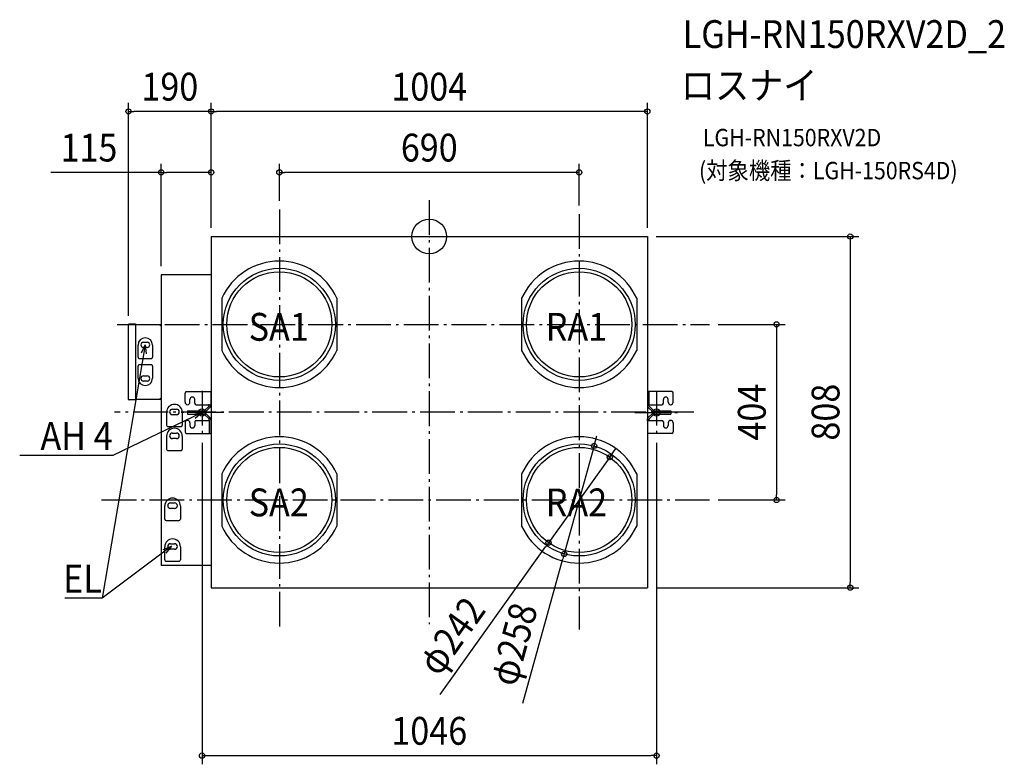
# Model space of a CAD drawing. Extents: x -943 to 1323, y -1214 to 499.
import ezdxf
from ezdxf.enums import TextEntityAlignment as Align

# ---------------------------------------------------------------- set-up
doc = ezdxf.new("R2010")
doc.units = 0
doc.header["$LTSCALE"] = 20
doc.header["$PDMODE"] = 3
doc.header["$PDSIZE"] = -2
doc.linetypes.add('DASHDOT', pattern=[5.5, 4, -0.6, 0.3, -0.6])
for name, color, linetype in [('ARRANGE', 1, 'CONTINUOUS'), ('BASIS', 6, 'DASHDOT'), ('DETAIL', 5, 'CONTINUOUS'), ('ETC', 61, 'CONTINUOUS'), ('FIX', 11, 'CONTINUOUS'), ('NOTE', 4, 'CONTINUOUS'), ('OUTLINE', 3, 'CONTINUOUS'), ('SIZE', 30, 'CONTINUOUS')]:
    doc.layers.add(name, color=color, linetype=linetype)
doc.styles.get("Standard").update_dxf_attribs({"font": 'SIMPLEX.shx', "width": 0.9, "height": 64, "bigfont": 'BIGFONT.shx'})

msp = doc.modelspace()

# ---------------------------------------------------------------- linework, layer by layer
at = {"layer": 'ARRANGE', "color": 1, "linetype": 'CONTINUOUS'}
msp.add_circle((0, 0), 40, dxfattribs=at)
msp.add_point((0, 0), dxfattribs=at)
at = {"layer": 'BASIS', "color": 6, "linetype": 'DASHDOT'}
for p, q in [((0, 84), (0, -891.5)), ((-345, 62.5), (-345, -903.9)), ((345, 51.8), (345, -903.9)), ((-718.5, -202), (644.7, -202)), ((-523, -354.9), (-523, -454.9)), ((523, -354.9), (523, -454.9)), ((608.9, -404), (-724.4, -404)), ((-473, -404.9), (-573, -404.9)), ((473, -404.9), (573, -404.9)), ((-754.1, -606), (644.7, -606))]:
    msp.add_line(p, q, dxfattribs=at)
at = {"layer": 'DETAIL', "color": 5, "linetype": 'CONTINUOUS'}
for p, q in [((-502, 0), (-502, -808)), ((-502, 0), (502, 0)), ((502, 0), (502, -808)), ((-617, -88), (-617, -757)), ((-502, -88), (-617, -88)), ((-477.4, -141.9), (-477.4, -262.1)), ((-212.6, -141.9), (-212.6, -262.1)), ((212.6, -141.9), (212.6, -262.1)), ((477.4, -141.9), (477.4, -262.1)), ((-692, -374.7), (-692, -202.2)), ((-690.8, -201), (-675.7, -201)), ((-675.7, -201), (-675.7, -375.8)), ((-618.5, -202.8), (-675.7, -202.8)), ((-618.5, -205.1), (-618.5, -202.8)), ((-617, -205.1), (-618.5, -205.1)), ((-657.9, -243.2), (-649.1, -243.2)), ((-670.2, -277.5), (-670.2, -249.6)), ((-649.1, -255), (-657.9, -255)), ((-636.9, -249.6), (-636.9, -277.5)), ((-667.2, -280.5), (-639.8, -280.5)), ((-670.2, -326), (-670.2, -298.1)), ((-639.8, -295.1), (-667.2, -295.1)), ((-636.9, -298.1), (-636.9, -326)), ((-657.9, -320.6), (-649.1, -320.6)), ((-649.1, -332.4), (-657.9, -332.4)), ((-562.1, -381.3), (-562.1, -360.2)), ((-558.8, -356.8), (-502.9, -356.8)), ((-502.9, -356.8), (-502.9, -388.4)), ((557.9, -356.8), (502, -356.8)), ((505.6, -356.8), (505.6, -388.4)), ((561.2, -381.3), (561.2, -360.2)), ((-675.7, -375.8), (-690.8, -375.8)), ((-675.7, -374), (-618.5, -374)), ((-618.5, -374), (-618.5, -371.7)), ((-618.5, -371.7), (-617, -371.7)), ((-550.7, -381.3), (-550.7, -374.8)), ((-539.6, -383.5), (-539.6, -374.8)), ((538.7, -383.5), (538.7, -374.8)), ((549.9, -381.3), (549.9, -374.8)), ((-604.3, -434.2), (-604.3, -404.1)), ((-591.1, -397.2), (-581.6, -397.2)), ((-568.4, -404.1), (-568.4, -434.2)), ((-556.3, -386.9), (-556.5, -386.9)), ((-556.5, -401.3), (-556.5, -408.5)), ((-556.5, -401.3), (-519.4, -401.3)), ((-519.4, -404.9), (-556.5, -404.9)), ((-536.3, -386.9), (-503.4, -386.9)), ((-518.4, -401.2), (-518.3, -401.1)), ((-517.4, -404.6), (-518.4, -401.2)), ((-518.4, -401.2), (-518.4, -401.2)), ((-518.3, -401.1), (-518.2, -401.1)), ((-518.2, -401.1), (-518.1, -401.1)), ((-518.1, -401.1), (-517.9, -401)), ((-517.9, -401), (-517.8, -400.9)), ((-517.8, -400.9), (-517.6, -400.8)), ((-517.6, -400.8), (-517.4, -400.7)), ((-517.4, -400.7), (-517.2, -400.6)), ((-517.2, -404.5), (-517.4, -404.6)), ((-517.4, -404.6), (-517.4, -404.6)), ((-517.2, -400.6), (-517.1, -400.4)), ((-517.1, -404.5), (-517.2, -404.5)), ((-517.1, -400.4), (-516.9, -400.3)), ((-517, -404.5), (-517.1, -404.5)), ((-516.8, -404.4), (-517, -404.5)), ((-516.9, -400.3), (-507.5, -390.9)), ((-516.6, -404.3), (-516.8, -404.4)), ((-516.4, -404.2), (-516.6, -404.3)), ((-516.2, -404.1), (-516.4, -404.2)), ((-516, -404), (-516.2, -404.1)), ((-515.7, -403.9), (-516, -404)), ((-515.5, -403.7), (-515.7, -403.9)), ((-515.2, -403.5), (-515.5, -403.7)), ((-514.9, -403.3), (-515.2, -403.5)), ((-514.7, -403.1), (-514.9, -403.3)), ((-514.4, -402.8), (-514.7, -403.1)), ((-514.4, -402.8), (-505, -393.4)), ((-514.4, -407), (-505, -416.4)), ((-507.4, -386.9), (-507.7, -386.9)), ((-507.2, -386.9), (-507.4, -386.9)), ((-507.1, -386.9), (-507.2, -386.9)), ((-506.9, -387), (-507.1, -386.9)), ((-507, -390.2), (-506.8, -390)), ((-506.8, -387.1), (-506.9, -387)), ((-506.7, -387.2), (-506.8, -387.1)), ((-506.8, -390), (-506.7, -389.7)), ((-506.6, -387.3), (-506.7, -387.2)), ((-506.7, -389.7), (-506.6, -389.5)), ((-506.6, -387.4), (-506.6, -387.3)), ((-506.5, -387.6), (-506.6, -387.4)), ((-506.6, -389.3), (-506.5, -389)), ((-506.6, -389.5), (-506.6, -389.3)), ((-506.5, -387.8), (-506.5, -387.6)), ((-506.5, -388), (-506.5, -387.8)), ((-506.5, -388.2), (-506.5, -388)), ((-506.5, -388.4), (-506.5, -388.2)), ((-506.5, -388.6), (-506.5, -388.4)), ((-506.5, -388.8), (-506.5, -388.6)), ((-506.5, -389), (-506.5, -388.8)), ((-503.4, -386.9), (-503.3, -386.9)), ((-503.3, -386.9), (-503.2, -386.9)), ((-503.2, -386.9), (-503.1, -387)), ((-503.1, -387), (-503, -387.1)), ((-503, -389.6), (-503.1, -389.9)), ((-503.1, -389.9), (-503.1, -390.2)), ((-503, -387.1), (-503, -387.2)), ((-503, -387.2), (-503, -387.3)), ((-503, -387.3), (-502.9, -387.5)), ((-502.9, -389.2), (-503, -389.6)), ((-502.9, -387.5), (-502.9, -387.7)), ((-502.9, -387.7), (-502.9, -387.9)), ((-502.9, -387.9), (-502.9, -388.2)), ((-502.9, -388.4), (-502.9, -388.6)), ((-502.9, -388.6), (-502.9, -388.9)), ((-502.9, -388.9), (-502.9, -389.2)), ((513.5, -402.8), (504.1, -393.4)), ((513.5, -407), (504.1, -416.4)), ((505.6, -387.6), (505.7, -387.4)), ((505.6, -387.8), (505.6, -387.6)), ((505.6, -388), (505.6, -387.8)), ((505.6, -388.2), (505.6, -388)), ((505.7, -387.3), (505.8, -387.2)), ((505.7, -387.4), (505.7, -387.3)), ((505.8, -387.2), (505.9, -387.1)), ((505.9, -387.1), (506, -387)), ((506, -387), (506.2, -386.9)), ((506.2, -386.9), (506.3, -386.9)), ((506.3, -386.9), (506.5, -386.9)), ((506.5, -386.9), (506.8, -386.9)), ((516, -400.3), (506.6, -390.9)), ((506.8, -386.9), (535.4, -386.9)), ((513.5, -406.9), (513.8, -406.7)), ((513.8, -406.7), (514.1, -406.5)), ((514.1, -406.5), (514.3, -406.3)), ((514.3, -406.3), (514.6, -406.1)), ((514.6, -406.1), (514.8, -405.9)), ((514.8, -405.9), (515.1, -405.8)), ((515.1, -405.8), (515.3, -405.7)), ((515.3, -405.7), (515.5, -405.6)), ((515.5, -405.6), (515.7, -405.5)), ((515.7, -405.5), (515.9, -405.4)), ((515.9, -405.4), (516.1, -405.3)), ((516.1, -405.3), (516.2, -405.3)), ((516.2, -405.3), (516.3, -405.2)), ((516.3, -405.2), (516.4, -405.2)), ((516.4, -405.2), (516.5, -405.2)), ((516.5, -404.6), (517.5, -401.2)), ((516.5, -405.2), (517.5, -408.6)), ((516.5, -405.2), (516.5, -405.2)), ((518.5, -401.3), (555.6, -401.3)), ((555.6, -404.9), (518.5, -404.9)), ((555.4, -386.9), (555.6, -386.9)), ((555.6, -401.3), (555.6, -408.5)), ((-581.6, -409.9), (-591.1, -409.9)), ((-562.1, -428.5), (-562.1, -449.6)), ((-556.5, -408.5), (-519.4, -408.5)), ((-556.3, -422.9), (-556.5, -422.9)), ((-550.7, -428.5), (-550.7, -434.9)), ((-539.6, -426.3), (-539.6, -434.9)), ((-536.3, -422.9), (-507.7, -422.9)), ((-516.9, -409.5), (-507.5, -418.9)), ((-507.4, -422.9), (-507.7, -422.9)), ((-507.2, -422.9), (-507.4, -422.9)), ((-507.1, -422.9), (-507.2, -422.9)), ((-506.9, -422.8), (-507.1, -422.9)), ((-506.8, -422.7), (-506.9, -422.8)), ((-506.7, -422.6), (-506.8, -422.7)), ((-506.6, -422.5), (-506.7, -422.6)), ((-506.5, -422.2), (-506.6, -422.4)), ((-506.6, -422.4), (-506.6, -422.5)), ((-506.5, -421.4), (-506.5, -453)), ((-506.5, -421.6), (-506.5, -421.8)), ((-506.5, -421.8), (-506.5, -422)), ((-506.5, -422), (-506.5, -422.2)), ((-502.9, -421.4), (-502.9, -453)), ((502, -420.8), (502.1, -420.5)), ((502, -421.1), (502, -420.8)), ((502, -421.4), (502, -421.1)), ((502, -421.8), (502, -421.6)), ((502, -422.1), (502, -421.8)), ((502, -422.3), (502, -422.1)), ((502.1, -422.4), (502, -422.3)), ((502.1, -420.2), (502.2, -419.9)), ((502.1, -420.5), (502.1, -420.2)), ((502.1, -422.6), (502.1, -422.4)), ((502.2, -422.7), (502.1, -422.6)), ((502.2, -419.9), (502.2, -419.6)), ((502.2, -422.8), (502.2, -422.7)), ((502.3, -422.9), (502.2, -422.8)), ((502.4, -422.9), (502.3, -422.9)), ((502.5, -422.9), (502.4, -422.9)), ((502.5, -422.9), (535.4, -422.9)), ((505.7, -420.5), (505.6, -420.8)), ((505.6, -420.8), (505.6, -421)), ((505.6, -421), (505.6, -421.2)), ((505.6, -421.2), (505.6, -421.4)), ((505.6, -421.4), (505.6, -421.6)), ((505.6, -421.6), (505.6, -421.8)), ((505.6, -421.8), (505.6, -422)), ((505.6, -422), (505.6, -422.2)), ((505.6, -422.2), (505.7, -422.4)), ((505.8, -420.3), (505.7, -420.5)), ((505.7, -422.4), (505.7, -422.5)), ((505.7, -422.5), (505.8, -422.6)), ((505.9, -419.8), (505.8, -420)), ((505.8, -420), (505.8, -420.3)), ((505.8, -422.6), (505.9, -422.7)), ((506.1, -419.6), (505.9, -419.8)), ((505.9, -422.7), (506, -422.8)), ((506, -422.8), (506.2, -422.9)), ((506.2, -422.9), (506.3, -422.9)), ((506.3, -422.9), (506.5, -422.9)), ((506.5, -422.9), (506.8, -422.9)), ((516, -409.5), (506.6, -418.9)), ((516.2, -409.3), (516, -409.5)), ((516.4, -409.2), (516.2, -409.3)), ((516.5, -409.1), (516.4, -409.2)), ((516.7, -408.9), (516.5, -409.1)), ((516.9, -408.9), (516.7, -408.9)), ((517, -408.8), (516.9, -408.9)), ((517.2, -408.7), (517, -408.8)), ((517.3, -408.7), (517.2, -408.7)), ((517.4, -408.6), (517.3, -408.7)), ((517.5, -408.6), (517.4, -408.6)), ((517.5, -408.6), (517.5, -408.6)), ((518.5, -408.5), (555.6, -408.5)), ((538.7, -426.3), (538.7, -434.9)), ((549.9, -428.5), (549.9, -434.9)), ((555.4, -422.9), (555.6, -422.9)), ((561.2, -428.5), (561.2, -449.6)), ((-601.2, -437.3), (-571.6, -437.3)), ((-591.1, -452.2), (-581.6, -452.2)), ((-558.8, -453), (-502.9, -453)), ((557.9, -453), (502, -453)), ((-604.3, -489.2), (-604.3, -459.1)), ((-581.6, -464.9), (-591.1, -464.9)), ((-568.4, -459.1), (-568.4, -489.2)), ((-601.2, -492.4), (-571.6, -492.4)), ((-477.4, -545.9), (-477.4, -666.1)), ((-212.6, -545.9), (-212.6, -666.1)), ((212.6, -545.9), (212.6, -666.1)), ((477.4, -545.9), (477.4, -666.1)), ((-608.7, -650), (-608.7, -619.8)), ((-595.5, -613), (-586, -613)), ((-586, -625.7), (-595.5, -625.7)), ((-572.8, -619.8), (-572.8, -650)), ((-605.6, -653.1), (-576, -653.1)), ((-608.7, -743.7), (-608.7, -713.6)), ((-595.5, -706.7), (-586, -706.7)), ((-586, -719.4), (-595.5, -719.4)), ((-572.8, -713.6), (-572.8, -743.7)), ((-605.6, -746.9), (-576, -746.9)), ((-502, -757), (-617, -757)), ((-502, -808), (502, -808))]:
    msp.add_line(p, q, dxfattribs=at)
for centre, radius in [((-345, -202), 129), ((-345, -202), 121), ((345, -202), 129), ((345, -202), 121), ((-345, -606), 129), ((-345, -606), 121), ((345, -606), 129), ((345, -606), 121)]:
    msp.add_circle(centre, radius, dxfattribs=at)
for centre, radius, start, end in [((-345, -202), 145.4, 24.4067, 155.5933), ((345, -202), 145.4, 24.4067, 155.5933), ((-690.8, -202.2), 1.15, 90.0072, 180.0004), ((-653.5, -249.6), 16.7, 0, 180), ((-657.9, -249.1), 5.89, 90, 270), ((-649.1, -249.1), 5.89, 270, 90), ((-345, -202), 145.4, 204.4067, 335.5933), ((345, -202), 145.4, 204.4067, 335.5933), ((-667.2, -277.5), 2.94, 179.9964, 270.0036), ((-639.8, -277.5), 2.94, 269.9964, 0.0036), ((-667.2, -298.1), 2.94, 89.9964, 180.0036), ((-639.8, -298.1), 2.94, 359.9964, 90.0036), ((-653.5, -326), 16.7, 180, 0), ((-657.9, -326.5), 5.89, 90, 270), ((-649.1, -326.5), 5.89, 270, 90), ((-558.8, -360.2), 3.34, 90, 180), ((557.9, -360.2), 3.34, 0, 90), ((-690.8, -374.7), 1.15, 180.0038, 270.0063), ((-556.5, -381.3), 5.56, 180, 270), ((-556.3, -381.3), 5.56, 270, 0), ((-545.2, -374.8), 5.56, 0, 180), ((-536.3, -383.5), 3.34, 180, 270), ((535.4, -383.5), 3.34, 270, 0), ((544.3, -374.8), 5.56, 0, 180), ((555.4, -381.3), 5.56, 180, 270), ((555.6, -381.3), 5.56, 270, 0), ((-586.4, -404.1), 18, 0, 180), ((-591.1, -403.5), 6.35, 90, 270), ((-581.6, -403.5), 6.35, 270, 90), ((-519.4, -397.8), 3.56, 270, 286.6655), ((-519.4, -397.8), 7.12, 270, 286.6655), ((-519.4, -412), 7.12, 45, 90), ((-519.4, -397.8), 7.12, 314.6187, 315), ((-510, -388.4), 3.56, 315, 328.9406), ((-510, -388.4), 7.12, 315, 345.0507), ((509.1, -388.4), 7.12, 180, 225), ((509.1, -388.4), 3.56, 180, 225), ((518.5, -397.8), 7.12, 225, 270), ((518.5, -412), 7.12, 134.6187, 135), ((518.5, -397.8), 3.56, 225, 270), ((518.5, -412), 7.12, 90, 106.6655), ((-556.5, -428.5), 5.56, 90, 180), ((-556.3, -428.5), 5.56, 0, 90), ((-536.3, -426.3), 3.34, 90, 180), ((-519.4, -412), 3.56, 45, 90), ((-510, -421.4), 3.56, 0, 45), ((-510, -421.4), 7.12, 0, 45), ((509.1, -421.4), 7.12, 135, 165.0507), ((509.1, -421.4), 3.56, 135, 148.9406), ((518.5, -412), 3.56, 90, 106.6655), ((535.4, -426.3), 3.34, 0, 90), ((555.4, -428.5), 5.56, 90, 180), ((555.6, -428.5), 5.56, 0, 90), ((-601.2, -434.2), 3.17, 179.9964, 270.0036), ((-586.4, -459.1), 18, 0, 180), ((-591.1, -458.6), 6.35, 90, 270), ((-581.6, -458.6), 6.35, 270, 90), ((-571.6, -434.2), 3.17, 269.9964, 0.0036), ((-558.8, -449.6), 3.34, 180, 270), ((-545.2, -434.9), 5.56, 180, 0), ((544.3, -434.9), 5.56, 180, 0), ((557.9, -449.6), 3.34, 270, 0), ((-345, -606), 145.4, 24.4067, 155.5933), ((345, -606), 145.4, 24.4067, 155.5933), ((-601.2, -489.2), 3.17, 179.9964, 270.0036), ((-571.6, -489.2), 3.17, 269.9964, 0.0036), ((-590.8, -619.8), 18, 0, 180), ((-595.5, -619.3), 6.35, 90, 270), ((-586, -619.3), 6.35, 270, 90), ((-605.6, -650), 3.17, 179.9964, 270.0036), ((-576, -650), 3.17, 269.9964, 0.0036), ((-345, -606), 145.4, 204.4067, 335.5933), ((345, -606), 145.4, 204.4067, 335.5933), ((-590.8, -713.6), 18, 0, 180), ((-595.5, -713.1), 6.35, 90, 270), ((-586, -713.1), 6.35, 270, 90), ((-605.6, -743.7), 3.17, 179.9964, 270.0036), ((-576, -743.7), 3.17, 269.9964, 0.0036)]:
    msp.add_arc(centre, radius, start, end, dxfattribs=at)
at = {"layer": 'FIX', "color": 11, "linetype": 'CONTINUOUS'}
for centre in [(-523, -404.9), (523, -404.9)]:
    msp.add_circle(centre, 8.45, dxfattribs=at)
at = {"layer": 'NOTE', "color": 4, "linetype": 'CONTINUOUS'}
for p, q in [((-653.5, -249.1), (-753, -832)), ((-662.2, -267.9), (-653.5, -249.1)), ((-653.5, -249.1), (-651.6, -269.7)), ((-523, -404.9), (-728.2, -503.8)), ((-543.3, -408.7), (-523, -404.9)), ((-523, -404.9), (-538.7, -418.4)), ((-728.2, -503.8), (-942.6, -503.8)), ((-593.1, -712.5), (-753, -832)), ((-612.3, -720.2), (-593.1, -712.5)), ((-593.1, -712.5), (-605.9, -728.8)), ((-753, -832), (-838.5, -832))]:
    msp.add_line(p, q, dxfattribs=at)
at = {"layer": 'OUTLINE', "color": 3, "linetype": 'CONTINUOUS'}
for p, q in [((-502, 0), (-502, -88)), ((-502, 0), (502, 0)), ((502, 0), (502, -356.8)), ((-617, -88), (-617, -205.1)), ((-502, -88), (-617, -88)), ((-692, -374.7), (-692, -202.2)), ((-690.8, -201), (-675.7, -201)), ((-675.7, -201), (-675.7, -202.8)), ((-618.5, -202.8), (-675.7, -202.8)), ((-618.5, -205.1), (-618.5, -202.8)), ((-617, -205.1), (-618.5, -205.1)), ((557.9, -356.8), (502, -356.8)), ((561.2, -381.3), (561.2, -360.2)), ((-675.7, -375.8), (-690.8, -375.8)), ((-675.7, -374), (-675.7, -375.8)), ((-675.7, -374), (-618.5, -374)), ((-618.5, -374), (-618.5, -371.7)), ((-618.5, -371.7), (-617, -371.7)), ((-617, -371.7), (-617, -757)), ((538.7, -383.5), (538.7, -374.8)), ((549.9, -381.3), (549.9, -374.8)), ((505.6, -387.6), (505.7, -387.4)), ((505.6, -387.8), (505.6, -387.6)), ((505.6, -388), (505.6, -387.8)), ((505.6, -388.2), (505.6, -388)), ((505.7, -387.3), (505.8, -387.2)), ((505.7, -387.4), (505.7, -387.3)), ((505.8, -387.2), (505.9, -387.1)), ((505.9, -387.1), (506, -387)), ((506, -387), (506.2, -386.9)), ((506.2, -386.9), (506.3, -386.9)), ((506.3, -386.9), (506.5, -386.9)), ((506.5, -386.9), (506.8, -386.9)), ((516, -400.3), (506.6, -390.9)), ((506.8, -386.9), (535.4, -386.9)), ((518.5, -401.3), (555.6, -401.3)), ((555.4, -386.9), (555.6, -386.9)), ((555.6, -401.3), (555.6, -408.5)), ((505.7, -420.5), (505.6, -420.8)), ((505.6, -420.8), (505.6, -421)), ((505.6, -421), (505.6, -421.2)), ((505.6, -421.2), (505.6, -421.4)), ((505.6, -421.4), (505.6, -421.6)), ((505.6, -421.6), (505.6, -421.8)), ((505.6, -421.8), (505.6, -422)), ((505.6, -422), (505.6, -422.2)), ((505.6, -422.2), (505.7, -422.4)), ((505.8, -420.3), (505.7, -420.5)), ((505.7, -422.4), (505.7, -422.5)), ((505.7, -422.5), (505.8, -422.6)), ((505.9, -419.8), (505.8, -420)), ((505.8, -420), (505.8, -420.3)), ((505.8, -422.6), (505.9, -422.7)), ((506.1, -419.6), (505.9, -419.8)), ((505.9, -422.7), (506, -422.8)), ((506, -422.8), (506.2, -422.9)), ((506.2, -422.9), (506.3, -422.9)), ((506.3, -422.9), (506.5, -422.9)), ((506.5, -422.9), (506.8, -422.9)), ((516, -409.5), (506.6, -418.9)), ((506.8, -422.9), (535.4, -422.9)), ((516.2, -409.3), (516, -409.5)), ((516.4, -409.2), (516.2, -409.3)), ((516.5, -409.1), (516.4, -409.2)), ((516.7, -408.9), (516.5, -409.1)), ((516.9, -408.9), (516.7, -408.9)), ((517, -408.8), (516.9, -408.9)), ((517.2, -408.7), (517, -408.8)), ((517.3, -408.7), (517.2, -408.7)), ((517.4, -408.6), (517.3, -408.7)), ((517.5, -408.6), (517.4, -408.6)), ((517.5, -408.6), (517.5, -408.6)), ((518.5, -408.5), (555.6, -408.5)), ((538.7, -426.3), (538.7, -434.9)), ((549.9, -428.5), (549.9, -434.9)), ((555.4, -422.9), (555.6, -422.9)), ((561.2, -428.5), (561.2, -449.6)), ((502, -453), (502, -808)), ((557.9, -453), (502, -453)), ((-502, -757), (-617, -757)), ((-502, -757), (-502, -808)), ((-502, -808), (502, -808))]:
    msp.add_line(p, q, dxfattribs=at)
for centre, radius, start, end in [((-690.8, -202.2), 1.15, 90.0072, 180.0004), ((557.9, -360.2), 3.34, 0, 90), ((-690.8, -374.7), 1.15, 180.0038, 270.0063), ((535.4, -383.5), 3.34, 270, 0), ((544.3, -374.8), 5.56, 0, 180), ((555.4, -381.3), 5.56, 180, 270), ((555.6, -381.3), 5.56, 270, 0), ((509.1, -388.4), 3.56, 180, 225), ((518.5, -397.8), 3.56, 225, 270), ((509.1, -421.4), 3.56, 135, 148.9406), ((518.5, -412), 3.56, 90, 106.6655), ((535.4, -426.3), 3.34, 0, 90), ((555.4, -428.5), 5.56, 90, 180), ((555.6, -428.5), 5.56, 0, 90), ((544.3, -434.9), 5.56, 180, 0), ((557.9, -449.6), 3.34, 270, 0)]:
    msp.add_arc(centre, radius, start, end, dxfattribs=at)
at = {"layer": 'SIZE', "color": 30, "linetype": 'CONTINUOUS'}
for p, q in [((-692, -182.3), (-692, 307.9)), ((-502, 20), (-502, 307.9)), ((-502, 20), (-502, 307.9)), ((502, 20), (502, 307.9)), ((-692, 287.9), (-680, 287.9)), ((-514, 287.9), (-680, 287.9)), ((-502, 287.9), (-514, 287.9)), ((-502, 287.9), (-490, 287.9)), ((490, 287.9), (-490, 287.9)), ((502, 287.9), (490, 287.9)), ((-617, -68), (-617, 167.7)), ((-502, 20), (-502, 167.7)), ((-345, 82.5), (-345, 167.7)), ((345, 71.8), (345, 167.7)), ((-617, 147.7), (-871.3, 147.7)), ((-617, 147.7), (-605, 147.7)), ((-514, 147.7), (-605, 147.7)), ((-502, 147.7), (-514, 147.7)), ((-345, 147.7), (-333, 147.7)), ((333, 147.7), (-333, 147.7)), ((345, 147.7), (333, 147.7)), ((522, 0), (989, 0)), ((969, 0), (969, -12)), ((969, -12), (969, -796)), ((664.7, -202), (819.3, -202)), ((799.3, -202), (799.3, -214)), ((799.3, -214), (799.3, -594)), ((-523, -474.9), (-523, -1214.3)), ((379.4, -481.7), (382.6, -470.1)), ((382.6, -470.1), (385.8, -458.5)), ((523, -474.9), (523, -1214.3)), ((379.4, -481.7), (310.6, -730.3)), ((415.4, -507.6), (422.3, -497.8)), ((422.3, -497.8), (429.3, -488)), ((415.4, -507.6), (274.6, -704.4)), ((664.7, -606), (819.3, -606)), ((799.3, -606), (799.3, -594)), ((24.8, -1053.9), (267.7, -714.2)), ((274.6, -704.4), (267.7, -714.2)), ((215.7, -1073.8), (307.4, -741.9)), ((310.6, -730.3), (307.4, -741.9)), ((522, -808), (989, -808)), ((969, -808), (969, -796)), ((-523, -1194.3), (-511, -1194.3)), ((-511, -1194.3), (511, -1194.3)), ((523, -1194.3), (511, -1194.3))]:
    msp.add_line(p, q, dxfattribs=at)
for centre in [(-692, 287.9), (-502, 287.9), (-502, 287.9), (502, 287.9), (-617, 147.7), (-502, 147.7), (-345, 147.7), (345, 147.7), (969, 0), (799.3, -202), (379.4, -481.7), (415.4, -507.6), (799.3, -606), (274.6, -704.4), (310.6, -730.3), (969, -808), (-523, -1194.3), (523, -1194.3)]:
    msp.add_circle(centre, 6, dxfattribs=at)

# ---------------------------------------------------------------- texts
at = {"layer": 'ETC', "color": 61, "linetype": 'CONTINUOUS', "width": 0.9}
for s, height, p in [('LGH-RN150RXV2D_2', 64, (583.2, 433.9)), ('ロスナイ', 64, (579, 315.9)), ('LGH-RN150RXV2D', 40, (629.7, 207.8)), ('(対象機種：LGH-150RS4D)', 40, (620.7, 131.8))]:
    msp.add_text(s, height=height, dxfattribs=at).set_placement(p)
at = {"layer": 'NOTE', "color": 4, "linetype": 'CONTINUOUS', "width": 0.9}
for s, p in [('SA1', (-415.5, -239.7)), ('RA1', (268, -239.7)), ('SA2', (-415.5, -643.7)), ('RA2', (268, -643.7))]:
    msp.add_text(s, height=64, dxfattribs=at).set_placement(p)
for s, p in [('AH 4', (-728.6, -491)), ('EL', (-753.5, -819.2))]:
    msp.add_text(s, height=64, dxfattribs=at).set_placement(p, align=Align.RIGHT)
at = {"layer": 'SIZE', "color": 30, "linetype": 'CONTINUOUS', "width": 0.9}
for s, p in [('190', (-597, 312.9)), ('1004', (0, 312.9)), ('115', (-783.2, 172.7)), ('690', (0, 172.7)), ('1046', (0, -1169.3))]:
    msp.add_text(s, height=64, dxfattribs=at).set_placement(p, align=Align.CENTER)
for s, rotation, p in [('404', 90, (774.3, -404)), ('808', 90, (944, -404)), ('φ242', 54.4419, (77.3, -937.6)), ('φ258', 74.5493, (224.9, -946.5))]:
    msp.add_text(s, height=64, rotation=rotation, dxfattribs=at).set_placement(p, align=Align.CENTER)

doc.saveas('drawing.dxf')
